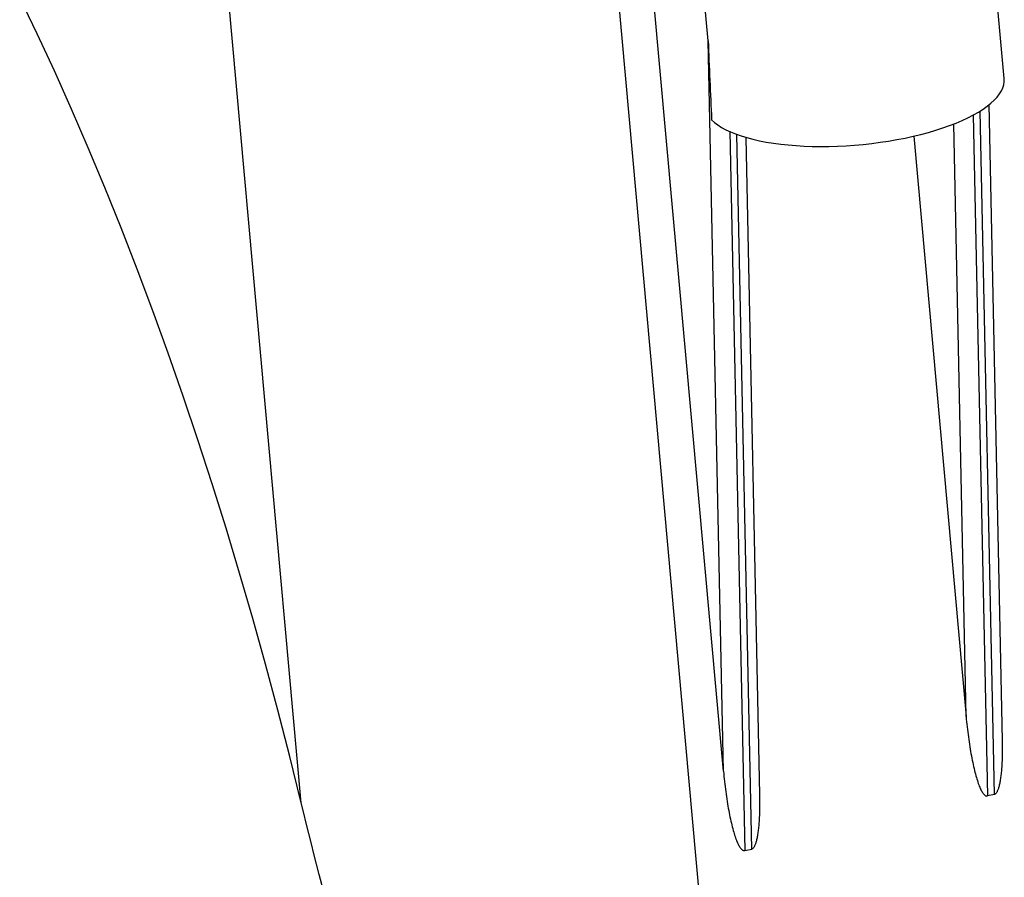
# Model space of a CAD drawing. Units: inches. Extents: x 10 to 851, y -3 to 591.
# Drawn here: x 404 to 437, y 119 to 148 of the extents above; entities that cross this region are included whole.
import ezdxf

# ---------------------------------------------------------------- set-up
doc = ezdxf.new("R2010")
doc.units = ezdxf.units.IN
doc.layers.add('1', color=7, linetype='Continuous', true_color=0xffffff)

msp = doc.modelspace()

# ---------------------------------------------------------------- linework, layer by layer
at = {"layer": '1', "color": 252}
for p, q in [((423.529, 156.619), (428.59, 100.526)), ((413.752, 121.594), (410.599, 156.544)), ((427.769, 122.645), (424.734, 156.28)), ((427.263, 146.892), (426.542, 154.878)), ((437.094, 145.637), (436.811, 148.777)), ((427.769, 122.645), (427.263, 146.892)), ((436.764, 121.874), (436.291, 144.558)), ((437.036, 123.668), (436.596, 144.774)), ((436.062, 144.426), (436.534, 121.822)), ((427.978, 143.88), (428.476, 120.008)), ((435.826, 124.458), (435.416, 144.131)), ((428.707, 120.06), (428.212, 143.786)), ((428.979, 121.855), (428.524, 143.684)), ((434.087, 143.728), (435.826, 124.458)), ((436.764, 121.874), (436.534, 121.822)), ((428.476, 120.008), (428.707, 120.06))]:
    msp.add_line(p, q, dxfattribs=at)
for points in [[(413.752, 121.594, 0), (413.372, 123.136, 0), (412.977, 124.671, 0), (412.567, 126.197, 0), (412.143, 127.713, 0), (411.706, 129.218, 0), (411.256, 130.71, 0), (410.792, 132.187, 0), (410.317, 133.649, 0), (409.829, 135.095, 0), (409.33, 136.522, 0), (408.82, 137.929, 0), (408.3, 139.315, 0), (407.769, 140.68, 0), (407.229, 142.02, 0), (406.68, 143.336, 0), (406.122, 144.627, 0), (405.556, 145.89, 0), (404.983, 147.124, 0), (404.403, 148.33, 0)], [(427.377, 144.268, 0), (427.473, 144.181, 0), (427.584, 144.097, 0), (427.71, 144.017, 0), (427.851, 143.941, 0), (428.005, 143.868, 0), (428.172, 143.8, 0), (428.353, 143.737, 0), (428.546, 143.678, 0), (428.75, 143.624, 0), (428.966, 143.575, 0), (429.191, 143.532, 0), (429.427, 143.494, 0), (429.671, 143.461, 0), (429.923, 143.434, 0), (430.182, 143.413, 0), (430.448, 143.398, 0), (430.719, 143.388, 0), (430.994, 143.385, 0), (431.273, 143.387, 0), (431.555, 143.395, 0), (431.839, 143.409, 0), (432.124, 143.429, 0), (432.408, 143.455, 0), (432.692, 143.486, 0), (432.974, 143.523, 0), (433.253, 143.565, 0), (433.528, 143.612, 0), (433.799, 143.665, 0), (434.064, 143.723, 0), (434.322, 143.785, 0), (434.574, 143.852, 0), (434.818, 143.923, 0), (435.052, 143.999, 0), (435.277, 144.078, 0), (435.492, 144.161, 0), (435.696, 144.248, 0), (435.888, 144.337, 0), (436.068, 144.429, 0), (436.234, 144.524, 0), (436.388, 144.621, 0), (436.527, 144.72, 0), (436.652, 144.82, 0), (436.762, 144.922, 0), (436.857, 145.024, 0), (436.937, 145.127, 0), (437, 145.23, 0), (437.048, 145.333, 0), (437.08, 145.435, 0), (437.095, 145.537, 0), (437.094, 145.637, 0)], [(435.826, 124.458, 0), (435.834, 124.372, 0), (435.842, 124.287, 0), (435.851, 124.201, 0), (435.861, 124.116, 0), (435.87, 124.031, 0), (435.88, 123.947, 0), (435.891, 123.863, 0), (435.902, 123.78, 0), (435.913, 123.698, 0), (435.925, 123.617, 0), (435.937, 123.536, 0), (435.949, 123.457, 0), (435.962, 123.379, 0), (435.975, 123.302, 0), (435.988, 123.226, 0), (436.002, 123.151, 0), (436.016, 123.078, 0), (436.03, 123.006, 0), (436.045, 122.936, 0), (436.059, 122.868, 0), (436.074, 122.801, 0), (436.089, 122.736, 0), (436.105, 122.672, 0), (436.12, 122.611, 0), (436.136, 122.551, 0), (436.151, 122.494, 0), (436.167, 122.438, 0), (436.183, 122.385, 0), (436.2, 122.334, 0), (436.216, 122.284, 0), (436.232, 122.238, 0), (436.248, 122.193, 0), (436.265, 122.151, 0), (436.281, 122.111, 0), (436.298, 122.074, 0), (436.314, 122.039, 0), (436.33, 122.006, 0), (436.347, 121.976, 0), (436.363, 121.949, 0), (436.379, 121.924, 0), (436.395, 121.902, 0), (436.411, 121.882, 0), (436.427, 121.866, 0), (436.443, 121.851, 0), (436.459, 121.84, 0), (436.474, 121.831, 0), (436.489, 121.825, 0), (436.504, 121.821, 0), (436.519, 121.82, 0), (436.534, 121.822, 0)], [(436.764, 121.874, 0), (436.775, 121.877, 0), (436.785, 121.882, 0), (436.796, 121.888, 0), (436.806, 121.896, 0), (436.816, 121.905, 0), (436.826, 121.916, 0), (436.836, 121.928, 0), (436.846, 121.942, 0), (436.855, 121.958, 0), (436.865, 121.974, 0), (436.874, 121.993, 0), (436.883, 122.012, 0), (436.891, 122.033, 0), (436.9, 122.056, 0), (436.908, 122.08, 0), (436.916, 122.106, 0), (436.924, 122.132, 0), (436.932, 122.161, 0), (436.939, 122.19, 0), (436.946, 122.221, 0), (436.953, 122.253, 0), (436.96, 122.287, 0), (436.966, 122.322, 0), (436.972, 122.358, 0), (436.978, 122.396, 0), (436.984, 122.434, 0), (436.989, 122.474, 0), (436.995, 122.515, 0), (436.999, 122.557, 0), (437.004, 122.601, 0), (437.008, 122.645, 0), (437.012, 122.691, 0), (437.016, 122.738, 0), (437.02, 122.785, 0), (437.023, 122.834, 0), (437.026, 122.884, 0), (437.028, 122.935, 0), (437.031, 122.986, 0), (437.033, 123.039, 0), (437.035, 123.092, 0), (437.036, 123.147, 0), (437.037, 123.202, 0), (437.038, 123.258, 0), (437.039, 123.314, 0), (437.039, 123.372, 0), (437.039, 123.43, 0), (437.039, 123.489, 0), (437.038, 123.548, 0), (437.038, 123.608, 0), (437.036, 123.668, 0)], [(427.769, 122.645, 0), (427.777, 122.559, 0), (427.785, 122.473, 0), (427.794, 122.387, 0), (427.803, 122.302, 0), (427.813, 122.217, 0), (427.823, 122.133, 0), (427.834, 122.049, 0), (427.845, 121.967, 0), (427.856, 121.884, 0), (427.868, 121.803, 0), (427.88, 121.723, 0), (427.892, 121.643, 0), (427.905, 121.565, 0), (427.918, 121.488, 0), (427.931, 121.412, 0), (427.945, 121.338, 0), (427.959, 121.264, 0), (427.973, 121.193, 0), (427.987, 121.123, 0), (428.002, 121.054, 0), (428.017, 120.987, 0), (428.032, 120.922, 0), (428.047, 120.859, 0), (428.063, 120.797, 0), (428.078, 120.738, 0), (428.094, 120.68, 0), (428.11, 120.625, 0), (428.126, 120.571, 0), (428.142, 120.52, 0), (428.158, 120.471, 0), (428.175, 120.424, 0), (428.191, 120.379, 0), (428.207, 120.337, 0), (428.224, 120.297, 0), (428.24, 120.26, 0), (428.257, 120.225, 0), (428.273, 120.193, 0), (428.289, 120.163, 0), (428.306, 120.135, 0), (428.322, 120.111, 0), (428.338, 120.088, 0), (428.354, 120.069, 0), (428.37, 120.052, 0), (428.386, 120.038, 0), (428.401, 120.026, 0), (428.417, 120.017, 0), (428.432, 120.011, 0), (428.447, 120.007, 0), (428.462, 120.007, 0), (428.476, 120.008, 0)], [(428.707, 120.06, 0), (428.717, 120.063, 0), (428.728, 120.068, 0), (428.738, 120.074, 0), (428.749, 120.082, 0), (428.759, 120.092, 0), (428.769, 120.102, 0), (428.779, 120.115, 0), (428.789, 120.128, 0), (428.798, 120.144, 0), (428.807, 120.161, 0), (428.816, 120.179, 0), (428.825, 120.199, 0), (428.834, 120.22, 0), (428.843, 120.242, 0), (428.851, 120.266, 0), (428.859, 120.292, 0), (428.867, 120.319, 0), (428.874, 120.347, 0), (428.882, 120.376, 0), (428.889, 120.407, 0), (428.896, 120.44, 0), (428.902, 120.473, 0), (428.909, 120.508, 0), (428.915, 120.544, 0), (428.921, 120.582, 0), (428.927, 120.621, 0), (428.932, 120.66, 0), (428.937, 120.702, 0), (428.942, 120.744, 0), (428.947, 120.787, 0), (428.951, 120.832, 0), (428.955, 120.877, 0), (428.959, 120.924, 0), (428.962, 120.972, 0), (428.965, 121.021, 0), (428.968, 121.07, 0), (428.971, 121.121, 0), (428.973, 121.173, 0), (428.975, 121.225, 0), (428.977, 121.279, 0), (428.979, 121.333, 0), (428.98, 121.388, 0), (428.981, 121.444, 0), (428.981, 121.501, 0), (428.982, 121.558, 0), (428.982, 121.616, 0), (428.982, 121.675, 0), (428.981, 121.734, 0), (428.98, 121.794, 0), (428.979, 121.855, 0)]]:
    msp.add_polyline3d(points, dxfattribs=at)
msp.add_open_spline([(427.263, 146.892), (427.297, 146.016), (427.335, 145.142), (427.377, 144.268)], degree=3, dxfattribs=at)
msp.add_open_spline([(418.444, 100.26), (418.13, 103.735), (417.452, 107.234), (415.693, 114.368), (414.627, 117.971), (413.752, 121.594)], degree=3, knots=[0, 0, 0, 0, 0.5, 0.5, 1, 1, 1, 1], dxfattribs=at)

doc.saveas('drawing.dxf')
